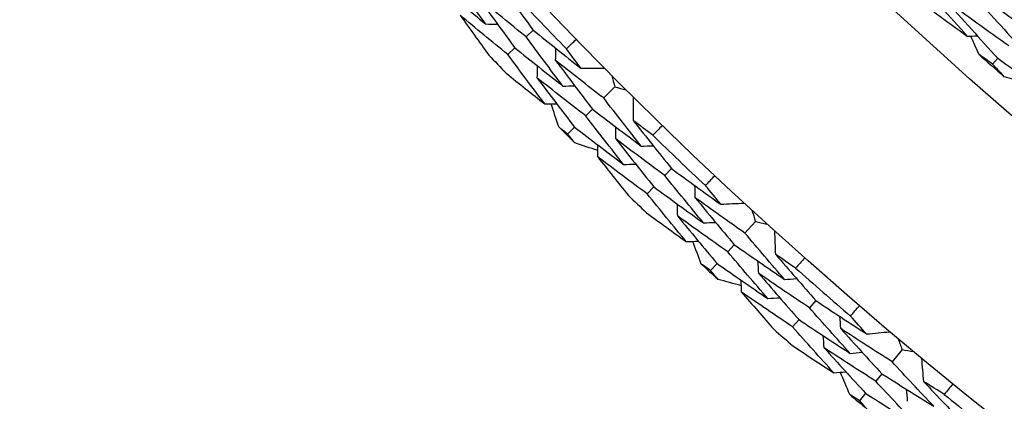
# Model space of a CAD drawing. Units: millimetres. Extents: x 32 to 1156, y 32 to 808.
# Drawn here: x 922 to 928, y 733 to 736 of the extents above; entities that cross this region are included whole.
import ezdxf

# ---------------------------------------------------------------- set-up
doc = ezdxf.new("R2010")
doc.units = ezdxf.units.MM
doc.header["$LTSCALE"] = 4
doc.layers.add('Visible (ISO)', color=7, linetype='Continuous', lineweight=25, true_color=0x00003f)
doc.layers.add('Visible Narrow (ISO)', color=7, linetype='Continuous', lineweight=25, true_color=0x00003f)

msp = doc.modelspace()

# ---------------------------------------------------------------- linework, layer by layer
at = {"layer": 'Visible (ISO)'}
for p, q in [((924.8864, 735.5884), (924.8415, 735.5455)), ((924.7687, 735.4758), (924.724, 735.4331)), ((927.8616, 735.4085), (927.8283, 735.3709)), ((925.4087, 735.2256), (925.3376, 735.1545)), ((925.2664, 735.0833), (925.2226, 735.0394)), ((925.1513, 734.9681), (925.1076, 734.9244)), ((925.7715, 734.7032), (925.7286, 734.6584)), ((925.659, 734.5855), (925.6162, 734.5408)), ((926.3096, 734.3642), (926.2418, 734.29)), ((926.1738, 734.2157), (926.132, 734.17)), ((926.0639, 734.0955), (926.0223, 734.0499)), ((926.6955, 733.8587), (926.6546, 733.812)), ((926.5883, 733.7361), (926.5476, 733.6895)), ((927.2482, 733.5442), (927.1838, 733.467)), ((927.1192, 733.3897), (927.0795, 733.3422)), ((927.0149, 733.2647), (926.9753, 733.2173))]:
    msp.add_line(p, q, dxfattribs=at)
for radius in [27.736, 26.1769, 23.6951, 21.1786]:
    msp.add_circle((945.0476, 754.8645), radius, dxfattribs=at)
for radius, start, end in [(27.8232, 223.23367, 224.1949), (26.0211, 228.30404, 228.78564), (28.2088, 223.55121, 223.87736), (28.2088, 224.85233, 225.14767), (27.8232, 225.8051, 226.76633), (28.2088, 226.12264, 226.44879), (28.2088, 227.42376, 227.7191), (27.8232, 228.37653, 229.33776), (28.2088, 228.69407, 229.02021), (28.2088, 229.99519, 230.29053), (27.8232, 230.94796, 231.90919)]:
    msp.add_arc((945.0476, 754.8645), radius, start, end, dxfattribs=at)
for points in [[(927.7356, 736.0109), (927.8449, 735.8868), (927.9555, 735.7636), (928.0674, 735.6415)], [(924.5815, 735.6283), (924.5046, 735.7347), (924.4285, 735.8415), (924.3531, 735.9489)], [(924.2786, 735.8808), (924.3791, 735.7959), (924.48, 735.7117), (924.5815, 735.6283)], [(924.6579, 735.9041), (924.7333, 735.7984), (924.8095, 735.6931), (924.8864, 735.5884)], [(927.666, 735.5492), (927.5533, 735.6742), (927.4418, 735.8003), (927.3317, 735.9273)], [(928.034, 735.6037), (927.8984, 735.7), (927.7638, 735.7978), (927.63, 735.8969)], [(927.63, 735.8969), (927.7402, 735.7719), (927.8517, 735.648), (927.9645, 735.525)], [(924.8415, 735.5455), (924.7399, 735.6275), (924.6387, 735.7103), (924.5381, 735.7938)], [(924.5381, 735.7938), (924.6142, 735.6873), (924.6911, 735.5813), (924.7687, 735.4758)], [(927.3837, 735.7573), (927.4774, 735.6873), (927.5715, 735.6179), (927.666, 735.5492)], [(927.9312, 735.4873), (927.7947, 735.5845), (927.6591, 735.683), (927.5244, 735.7829)], [(927.5244, 735.7829), (927.6355, 735.6571), (927.7479, 735.5323), (927.8616, 735.4085)], [(924.724, 735.4331), (924.6216, 735.5158), (924.5197, 735.5993), (924.4184, 735.6836)], [(924.4184, 735.6836), (924.4794, 735.5983), (924.541, 735.5132), (924.603, 735.4285)], [(924.5815, 735.6283), (924.6072, 735.6277), (924.6328, 735.6272), (924.6585, 735.6267)], [(924.8864, 735.5884), (924.9876, 735.5068), (925.0893, 735.426), (925.1916, 735.3459)], [(925.076, 735.2312), (924.9971, 735.3355), (924.9189, 735.4402), (924.8415, 735.5455)], [(925.0991, 735.4689), (925.1199, 735.4892), (925.1407, 735.5096), (925.1615, 735.5298)], [(927.666, 735.5492), (927.6873, 735.5505), (927.7085, 735.5519), (927.7297, 735.5532)], [(927.739, 735.4349), (927.7221, 735.4734), (927.7052, 735.512), (927.6885, 735.5506)], [(924.7687, 735.4758), (924.8706, 735.3935), (924.9731, 735.312), (925.076, 735.2312)], [(925.0298, 735.3949), (925.0305, 735.4206), (925.0311, 735.4463), (925.0318, 735.472)], [(925.1916, 735.3459), (925.1606, 735.3868), (925.1298, 735.4278), (925.0991, 735.4689)], [(927.8283, 735.3709), (927.7985, 735.3922), (927.7687, 735.4135), (927.739, 735.4349)], [(924.9605, 735.1166), (924.8809, 735.2216), (924.802, 735.3271), (924.724, 735.4331)], [(925.3376, 735.1545), (925.2345, 735.2338), (925.1319, 735.314), (925.0298, 735.3949)], [(925.0298, 735.3949), (925.1079, 735.2905), (925.1868, 735.1866), (925.2664, 735.0833)], [(927.8616, 735.4085), (927.9984, 735.311), (928.1361, 735.2149), (928.2747, 735.1201)], [(924.714, 735.3125), (924.7958, 735.2467), (924.878, 735.1814), (924.9605, 735.1166)], [(924.9126, 735.282), (924.9132, 735.3076), (924.9138, 735.3333), (924.9144, 735.359)], [(925.1916, 735.3459), (925.2415, 735.3461), (925.2915, 735.3462), (925.3415, 735.3464)], [(927.9029, 735.2901), (927.878, 735.317), (927.8531, 735.3439), (927.8283, 735.3709)], [(925.2226, 735.0394), (925.1188, 735.1195), (925.0154, 735.2004), (924.9126, 735.282)], [(924.9126, 735.282), (924.9914, 735.1769), (925.0709, 735.0722), (925.1513, 734.9681)], [(925.3892, 735.2983), (925.3957, 735.2741), (925.4022, 735.2498), (925.4087, 735.2256)], [(928.0239, 735.2543), (927.9836, 735.2661), (927.9432, 735.2781), (927.9029, 735.2901)], [(925.076, 735.2312), (925.1017, 735.2313), (925.1274, 735.2313), (925.1531, 735.2314)], [(925.4087, 735.2256), (925.433, 735.219), (925.4572, 735.2125), (925.4815, 735.206)], [(925.5781, 734.8467), (925.4972, 734.9487), (925.417, 735.0513), (925.3376, 735.1545)], [(925.5291, 735.0084), (925.5292, 735.0584), (925.5294, 735.1084), (925.5296, 735.1583)], [(924.9605, 735.1166), (924.9862, 735.1166), (925.0118, 735.1166), (925.0375, 735.1166)], [(925.0496, 734.9693), (925.0336, 735.0184), (925.0177, 735.0675), (925.0019, 735.1166)], [(925.2664, 735.0833), (925.3698, 735.0036), (925.4737, 734.9248), (925.5781, 734.8467)], [(925.4651, 734.7294), (925.3835, 734.8323), (925.3027, 734.9356), (925.2226, 735.0394)], [(925.652, 734.916), (925.611, 734.9467), (925.57, 734.9775), (925.5291, 735.0084)], [(925.5291, 735.0084), (925.6091, 734.9062), (925.69, 734.8044), (925.7715, 734.7032)], [(925.1076, 734.9244), (925.0883, 734.9394), (925.0689, 734.9543), (925.0496, 734.9693)], [(925.1513, 734.9681), (925.2554, 734.8878), (925.36, 734.8082), (925.4651, 734.7294)], [(925.4144, 734.8929), (925.4144, 734.9186), (925.4145, 734.9443), (925.4146, 734.9699)], [(925.7129, 734.9784), (925.6927, 734.9575), (925.6724, 734.9367), (925.652, 734.916)], [(925.1525, 734.8665), (925.1375, 734.8858), (925.1225, 734.9051), (925.1076, 734.9244)], [(925.7286, 734.6584), (925.6234, 734.7358), (925.5186, 734.8139), (925.4144, 734.8929)], [(925.4144, 734.8929), (925.4952, 734.7899), (925.5767, 734.6875), (925.659, 734.5855)], [(925.2998, 734.8187), (925.2506, 734.8346), (925.2015, 734.8505), (925.1525, 734.8665)], [(925.2997, 734.7774), (925.2997, 734.803), (925.2998, 734.8287), (925.2998, 734.8543)], [(925.5781, 734.8467), (925.6038, 734.8473), (925.6294, 734.848), (925.6551, 734.8486)], [(925.6162, 734.5408), (925.5102, 734.6189), (925.4047, 734.6977), (925.2997, 734.7774)], [(925.2997, 734.7774), (925.3645, 734.6949), (925.4298, 734.6127), (925.4956, 734.5308)], [(925.4651, 734.7294), (925.4908, 734.7301), (925.5165, 734.7307), (925.5421, 734.7313)], [(925.7715, 734.7032), (925.8763, 734.6263), (925.9815, 734.5501), (926.0872, 734.4747)], [(925.977, 734.355), (925.8935, 734.4556), (925.8107, 734.5567), (925.7286, 734.6584)], [(925.9894, 734.5934), (926.0092, 734.6147), (926.0291, 734.6359), (926.049, 734.6571)], [(925.659, 734.5855), (925.7645, 734.5079), (925.8705, 734.431), (925.977, 734.355)], [(925.9235, 734.5164), (925.923, 734.5421), (925.9225, 734.5678), (925.922, 734.5935)], [(926.0872, 734.4747), (926.0545, 734.5142), (926.0219, 734.5538), (925.9894, 734.5934)], [(925.8667, 734.2353), (925.7825, 734.3366), (925.699, 734.4384), (925.6162, 734.5408)], [(926.2418, 734.29), (926.1352, 734.3647), (926.0291, 734.4402), (925.9235, 734.5164)], [(925.9235, 734.5164), (926.0062, 734.4156), (926.0896, 734.3154), (926.1738, 734.2157)], [(925.8114, 734.3983), (925.8109, 734.424), (925.8104, 734.4497), (925.8098, 734.4753)], [(926.0872, 734.4747), (926.1372, 734.4771), (926.1871, 734.4795), (926.237, 734.4819)], [(926.2868, 734.4361), (926.2944, 734.4121), (926.302, 734.3882), (926.3096, 734.3642)], [(925.6117, 734.4199), (925.6964, 734.3578), (925.7814, 734.2963), (925.8667, 734.2353)], [(926.132, 734.17), (926.0247, 734.2453), (925.9178, 734.3214), (925.8114, 734.3983)], [(925.8114, 734.3983), (925.8948, 734.2969), (925.979, 734.1959), (926.0639, 734.0955)], [(926.3096, 734.3642), (926.3341, 734.3588), (926.3586, 734.3534), (926.3832, 734.348)], [(925.977, 734.355), (926.0026, 734.3562), (926.0283, 734.3574), (926.054, 734.3586)], [(926.4396, 734.1527), (926.4375, 734.2026), (926.4354, 734.2526), (926.4333, 734.3025)], [(925.8667, 734.2353), (925.8924, 734.2364), (925.918, 734.2376), (925.9436, 734.2388)], [(925.9624, 734.0921), (925.9442, 734.1404), (925.9261, 734.1888), (925.9081, 734.2371)], [(926.4958, 733.9933), (926.4104, 734.0917), (926.3257, 734.1906), (926.2418, 734.29)], [(926.1738, 734.2157), (926.2807, 734.1408), (926.388, 734.0667), (926.4958, 733.9933)], [(926.3882, 733.8712), (926.3021, 733.9702), (926.2167, 734.0698), (926.132, 734.17)], [(926.5665, 734.0659), (926.5241, 734.0947), (926.4818, 734.1236), (926.4396, 734.1527)], [(926.4396, 734.1527), (926.5241, 734.0541), (926.6094, 733.9562), (926.6955, 733.8587)], [(926.6246, 734.1309), (926.6053, 734.1092), (926.586, 734.0875), (926.5665, 734.0659)], [(926.0223, 734.0499), (926.0023, 734.0639), (925.9823, 734.078), (925.9624, 734.0921)], [(926.0697, 733.994), (926.0539, 734.0126), (926.0381, 734.0313), (926.0223, 734.0499)], [(926.0639, 734.0955), (926.1716, 734.0199), (926.2797, 733.9451), (926.3882, 733.8712)], [(926.3302, 734.0322), (926.3291, 734.0578), (926.328, 734.0835), (926.3269, 734.1091)], [(926.219, 733.9529), (926.1692, 733.9665), (926.1194, 733.9802), (926.0697, 733.994)], [(926.2208, 733.9116), (926.2197, 733.9372), (926.2186, 733.9628), (926.2174, 733.9885)], [(926.6546, 733.812), (926.546, 733.8846), (926.4379, 733.958), (926.3302, 734.0322)], [(926.3302, 734.0322), (926.4155, 733.9329), (926.5015, 733.8342), (926.5883, 733.7361)], [(926.4958, 733.9933), (926.5214, 733.9951), (926.547, 733.9969), (926.5727, 733.9987)], [(926.5476, 733.6895), (926.4382, 733.7627), (926.3293, 733.8368), (926.2208, 733.9116)], [(926.2208, 733.9116), (926.2893, 733.8321), (926.3582, 733.7529), (926.4276, 733.6741)], [(926.3882, 733.8712), (926.4138, 733.8729), (926.4394, 733.8747), (926.465, 733.8764)], [(926.6955, 733.8587), (926.8036, 733.7866), (926.9121, 733.7152), (927.0211, 733.6446)], [(926.9163, 733.52), (926.8284, 733.6168), (926.7411, 733.7141), (926.6546, 733.812)], [(926.918, 733.7588), (926.9369, 733.7809), (926.9558, 733.803), (926.9747, 733.825)], [(926.5883, 733.7361), (926.6972, 733.6633), (926.8066, 733.5912), (926.9163, 733.52)], [(926.8557, 733.6789), (926.854, 733.7045), (926.8523, 733.7302), (926.8507, 733.7559)], [(927.0211, 733.6446), (926.9866, 733.6826), (926.9523, 733.7206), (926.918, 733.7588)], [(926.8116, 733.3955), (926.7228, 733.4929), (926.6349, 733.5909), (926.5476, 733.6895)], [(927.1838, 733.467), (927.0739, 733.5368), (926.9646, 733.6075), (926.8557, 733.6789)], [(926.8557, 733.6789), (926.9428, 733.5819), (927.0306, 733.4855), (927.1192, 733.3897)], [(926.749, 733.5559), (926.7473, 733.5815), (926.7456, 733.6071), (926.7439, 733.6328)], [(927.0211, 733.6446), (927.0709, 733.6492), (927.1206, 733.6539), (927.1704, 733.6585)], [(927.2222, 733.6149), (927.2309, 733.5914), (927.2395, 733.5678), (927.2482, 733.5442)], [(926.5485, 733.5685), (926.6359, 733.5103), (926.7236, 733.4526), (926.8116, 733.3955)], [(927.0795, 733.3422), (926.9689, 733.4126), (926.8587, 733.4839), (926.749, 733.5559)], [(926.749, 733.5559), (926.8369, 733.4583), (926.9255, 733.3612), (927.0149, 733.2647)], [(927.2482, 733.5442), (927.2729, 733.5399), (927.2977, 733.5356), (927.3224, 733.5313)], [(926.9163, 733.52), (926.9419, 733.5224), (926.9675, 733.5247), (926.9931, 733.5271)], [(927.3875, 733.3387), (927.3832, 733.3885), (927.3789, 733.4383), (927.3746, 733.4881)], [(927.4508, 733.182), (927.3611, 733.2764), (927.2721, 733.3714), (927.1838, 733.467)], [(926.8116, 733.3955), (926.8371, 733.3978), (926.8627, 733.4001), (926.8882, 733.4024)], [(926.9135, 733.2568), (926.8932, 733.3042), (926.8729, 733.3517), (926.8528, 733.3992)], [(927.1192, 733.3897), (927.2293, 733.3197), (927.3399, 733.2504), (927.4508, 733.182)], [(927.3489, 733.0551), (927.2584, 733.1502), (927.1686, 733.2459), (927.0795, 733.3422)], [(927.5183, 733.2577), (927.4746, 733.2846), (927.431, 733.3116), (927.3875, 733.3387)], [(927.3875, 733.3387), (927.4764, 733.244), (927.566, 733.15), (927.6564, 733.0565)], [(927.5734, 733.3253), (927.5551, 733.3027), (927.5367, 733.2801), (927.5183, 733.2577)], [(926.9753, 733.2173), (926.9547, 733.2304), (926.9341, 733.2436), (926.9135, 733.2568)], [(927.0149, 733.2647), (927.1257, 733.194), (927.2371, 733.1242), (927.3489, 733.0551)], [(927.2837, 733.2134), (927.2814, 733.239), (927.2792, 733.2645), (927.2769, 733.2901)], [(927.0252, 733.1636), (927.0085, 733.1815), (926.9919, 733.1994), (926.9753, 733.2173)]]:
    msp.add_open_spline(points, degree=3, dxfattribs=at)
at = {"layer": 'Visible Narrow (ISO)'}
for radius in [21.1518, 20.173, 19.9708]:
    msp.add_circle((945.0476, 754.8645), radius, dxfattribs=at)

doc.saveas('drawing.dxf')
